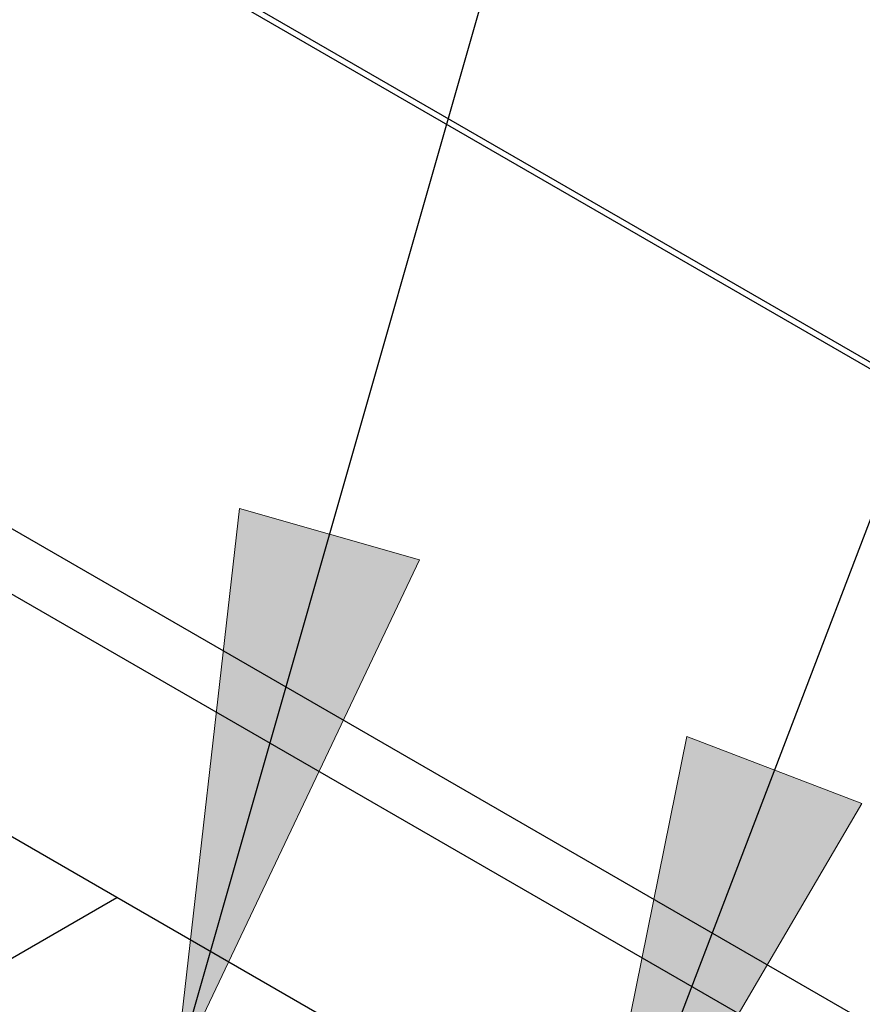
# Model space of a CAD drawing. Units: inches. Extents: x 10 to 415, y 2 to 294.
# Drawn here: x 81 to 86, y 120 to 126 of the extents above; entities that cross this region are included whole.
import ezdxf
from ezdxf.xclip import XClip

# ---------------------------------------------------------------- set-up
doc = ezdxf.new("R2010")
doc.units = ezdxf.units.IN
doc.header["$XCLIPFRAME"] = 2
for name, color, linetype in [('29MH-2-5A-206-VO', 7, 'Continuous'), ('3_1MH_17A-235', 7, 'Continuous'), ('3_1MH_17A-250', 7, 'Continuous'), ('Standard', 7, 'Continuous')]:
    doc.layers.add(name, color=color, linetype=linetype)

# ---------------------------------------------------------------- blocks, each defined once
blk = doc.blocks.new('SEANNOT_GROUP4')
at = {"layer": 'Standard', "linetype": 'Continuous', "ltscale": 25.4}
blk.add_hatch(color=136, dxfattribs=at).paths.add_polyline_path([(82.5801, 122.6664), (82.1805, 119.1407), (83.702, 122.3462)])
at = {"layer": 'Standard', "color": 7, "linetype": 'Continuous', "ltscale": 25.4}
blk.add_lwpolyline([(97.71, 173.5543), (82.1805, 119.1407)], dxfattribs=at)
at = {"layer": 'Standard', "color": 136, "linetype": 'Continuous', "lineweight": 20, "ltscale": 25.4}
blk.add_lwpolyline([(82.5801, 122.6664), (82.1805, 119.1407), (83.702, 122.3462), (82.5801, 122.6664)], close=True, dxfattribs=at)
blk = doc.blocks.new('SEANNOT_GROUP5')
at = {"layer": 'Standard', "linetype": 'Continuous', "ltscale": 25.4}
blk.add_hatch(color=136, dxfattribs=at).paths.add_polyline_path([(85.366, 121.2456), (84.6613, 117.768), (86.4558, 120.8291)])
at = {"layer": 'Standard', "color": 7, "linetype": 'Continuous', "ltscale": 25.4}
blk.add_lwpolyline([(108.3527, 179.755), (84.6613, 117.768)], dxfattribs=at)
at = {"layer": 'Standard', "color": 136, "linetype": 'Continuous', "lineweight": 20, "ltscale": 25.4}
blk.add_lwpolyline([(85.366, 121.2456), (84.6613, 117.768), (86.4558, 120.8291), (85.366, 121.2456)], close=True, dxfattribs=at)
blk = doc.blocks.new('SE')
at = {"layer": '29MH-2-5A-206-VO', "color": 7, "linetype": 'Continuous', "ltscale": 25.4}
for p, q in [((81.8174, 120.2432), (76.5141, 123.305)), ((77.5748, 117.7937), (81.8174, 120.2432)), ((77.5748, 117.7937), (81.8174, 120.2432)), ((87.1207, 117.1813), (81.8174, 120.2432))]:
    blk.add_line(p, q, dxfattribs=at)
at = {"layer": '3_1MH_17A-235', "color": 7, "linetype": 'Continuous', "ltscale": 25.4}
for p, q in [((76.3197, 129.4594), (92.2296, 120.2738)), ((76.3197, 129.4185), (92.2296, 120.2329))]:
    blk.add_line(p, q, dxfattribs=at)
at = {"layer": '3_1MH_17A-250', "color": 7, "linetype": 'Continuous', "ltscale": 25.4}
for p, q in [((90.4618, 117.1711), (71.0164, 128.3979)), ((71.0164, 127.9897), (90.1083, 116.967))]:
    blk.add_line(p, q, dxfattribs=at)

msp = doc.modelspace()

# ---------------------------------------------------------------- block references
ref = msp.add_blockref('SE', (0, 0))
XClip(ref).set_block_clipping_path([(34.6515284659, 14.2703644336), (193.6854355861, 188.3672425204)])
at = {"layer": 'Standard'}
for name in ['SEANNOT_GROUP5', 'SEANNOT_GROUP4']:
    msp.add_blockref(name, (0, 0), dxfattribs=at)

doc.saveas('drawing.dxf')
